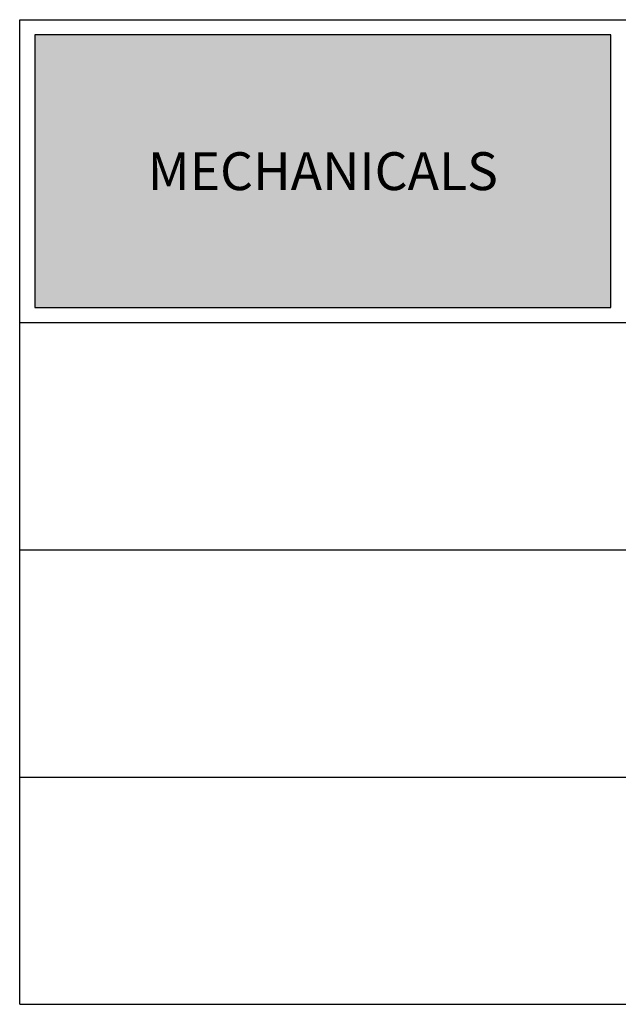
# Model space of a CAD drawing. Units: millimetres. Extents: x -397819 to 403942, y -10051 to 36772.
# Drawn here: x -365 to 1610, y 19680 to 22930 of the extents above; entities that cross this region are included whole.
import ezdxf
from ezdxf.enums import TextEntityAlignment as Align

# ---------------------------------------------------------------- set-up
doc = ezdxf.new("R2010")
doc.units = ezdxf.units.MM
doc.layers.add('M-Text-25', color=7, linetype='Continuous')
doc.styles.add('Text-25', font='GOTHIC.TTF', dxfattribs={"height": 125})

msp = doc.modelspace()

# ---------------------------------------------------------------- hatches: boundary and pattern name
msp.add_hatch(color=30).paths.add_polyline_path([(-314.5, 21979.7), (1585.5, 21979.7), (1585.5, 22879.7), (-314.5, 22879.7)])

# ---------------------------------------------------------------- linework, layer by layer
at = {"color": 7}
for p, q in [((-364.5, 19679.7), (-364.5, 22929.7)), ((-364.5, 22929.7), (40035.5, 22929.7)), ((-364.5, 21929.7), (40035.5, 21929.7)), ((-364.5, 21179.7), (40035.5, 21179.7)), ((-364.5, 20429.7), (40035.5, 20429.7)), ((-364.5, 19679.7), (40035.5, 19679.7))]:
    msp.add_line(p, q, dxfattribs=at)
at = {"color": 30}
msp.add_lwpolyline([(-314.5, 21979.7), (1585.5, 21979.7), (1585.5, 22879.7), (-314.5, 22879.7)], close=True, dxfattribs=at)

# ---------------------------------------------------------------- texts
at = {"layer": 'M-Text-25', "style": 'Text-25'}
msp.add_text('MECHANICALS', height=125, dxfattribs=at).set_placement((635.5, 22429.7), align=Align.MIDDLE_CENTER)
msp.add_text('MECHANICALS', height=125, dxfattribs=at).set_placement((635.5, 22429.7), align=Align.MIDDLE_CENTER)

doc.saveas('drawing.dxf')
